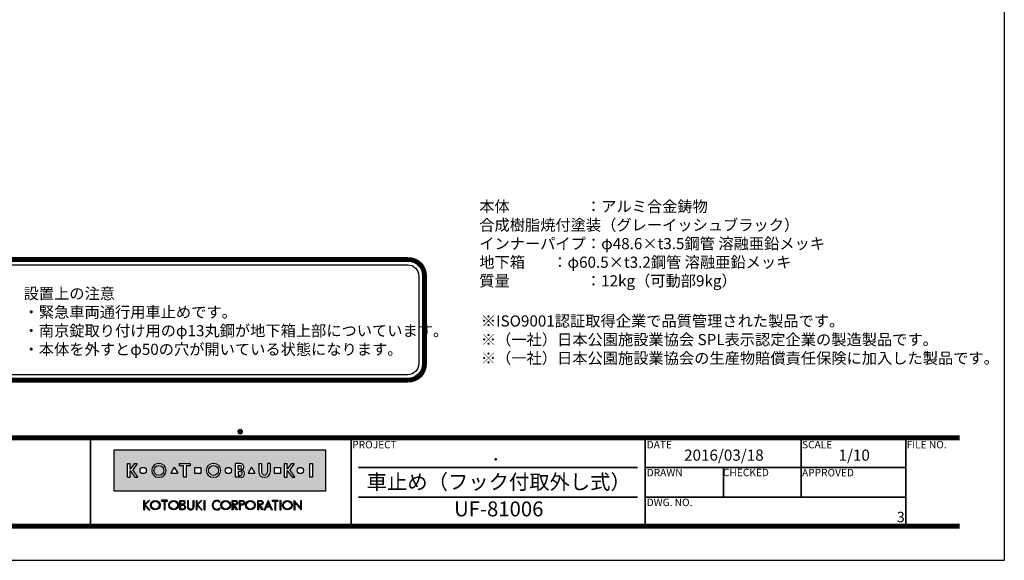
# Model space of a CAD drawing. Extents: x 0 to 4200, y 0 to 2970.
# Drawn here: x 1555 to 4200, y 0 to 1453 of the extents above; entities that cross this region are included whole.
import ezdxf
from ezdxf.enums import TextEntityAlignment as Align

# ---------------------------------------------------------------- set-up
doc = ezdxf.new("R2010")
doc.units = 0
doc.header["$LTSCALE"] = 3
doc.layers.get('0').update_dxf_attribs({"linetype": 'CONTINUOUS'})
doc.layers.get('DEFPOINTS').update_dxf_attribs({"linetype": 'CONTINUOUS'})
doc.layers.add('P_3TEXT', color=60, linetype='CONTINUOUS')
doc.layers.add('P_5DRAWFRAME', color=104, linetype='CONTINUOUS')
doc.styles.add('BIGFONT', font='simplex.shx', dxfattribs={"bigfont": 'bigfont.shx'})

# ---------------------------------------------------------------- blocks, each defined once
blk = doc.blocks.new('DFP3')
h = blk.add_hatch(color=83)
h.paths.add_polyline_path([(180.7771999999999, 29.65329999999994), (180.7771999999999, 18.64834950495063), (237.7772, 18.64834950495063), (237.7772, 29.65329999999994)])
h.paths.add_polyline_path([(204.1796504950495, 24.95080000000035), (204.1796504950495, 23.35084950495056), (202.5796999999999, 23.35084950495056), (202.5796999999999, 24.95080000000001)], flags=16)
h.paths.add_polyline_path([(207.4712594059405, 25.98498316831709), (207.697001980198, 25.98498316831709, -1), (207.697001980198, 22.31666633663386), (207.4712594059405, 22.31666633663386, -1)], flags=16)
h.paths.add_polyline_path([(208.9103683168316, 24.15082475247547, -1), (206.2578930693068, 24.15082475247547, -1)], flags=0)
h.paths.add_polyline_path([(201.2633386138613, 25.9849831683171), (201.2633386138613, 25.42062673267328), (200.2192792079208, 25.42062673267328), (200.2192792079208, 22.31666633663386), (199.4856158415841, 22.31666633663386), (199.4856158415841, 25.42062673267328), (198.4415564356435, 25.42062673267328), (198.4415564356435, 25.98498316831709)], flags=16)
h.paths.add_polyline_path([(212.4028175742573, 24.15082475247547, -1), (210.7228695544553, 24.15082475247547, -1)], flags=16)
h.paths.add_polyline_path([(197.9543973209085, 23.40117101048351), (196.1069333721607, 23.40117101048351), (197.0306653465346, 25.00112150553295)], flags=16)
h.paths.add_polyline_path([(213.5098732673266, 25.9849831683171), (214.7937841584158, 25.98498316831709, -0.8268396299405429), (215.132258940184, 24.21557239597574, -0.9235794106673716), (214.9811397058823, 22.31666633663386), (213.5098732673266, 22.31666633663386)], flags=16)
h.paths.add_polyline_path([(193.0237346534653, 22.31666633663386), (192.7979920792079, 22.31666633663386, -1), (192.7979920792079, 25.98498316831709), (193.0237346534653, 25.98498316831709, -1)], flags=16)
h.paths.add_polyline_path([(214.1588831683168, 25.47706237623782), (214.6385861386138, 25.47706237623782, -1), (214.6385861386138, 24.46122079207927), (214.1588831683168, 24.46122079207927)], flags=0)
h.paths.add_polyline_path([(214.1588831683168, 23.98151782178226), (214.7373485148514, 23.98151782178226, -1.000000696587788), (214.7373485148514, 22.82458712871313), (214.1588831683167, 22.82458712871313)], flags=0)
h.paths.add_polyline_path([(194.237100990099, 24.15082475247547, -1), (191.5846257425742, 24.15082475247547, -1)], flags=0)
h.paths.add_polyline_path([(216.8470323820617, 23.40117101048351), (217.7707643564355, 25.001121505533), (218.6944963308095, 23.40117101048351)], flags=16)
h.paths.add_polyline_path([(189.5181641089108, 24.15082475247547, -1), (187.8382160891088, 24.15082475247547, -1)], flags=16)
h.paths.add_polyline_path([(219.7177940594059, 25.98498316831709), (220.4514574257425, 25.98498316831709), (220.4514574257425, 23.69933960396035, 1.000000186147331), (222.0880910891088, 23.69933960396035), (222.0880910891088, 25.9849831683171), (222.8217544554455, 25.98498316831709), (222.8217544554455, 23.79810198019809, -0.4142135623730698), (221.3403188118811, 22.31666633663386), (221.1992297029703, 22.31666633663386, -0.4142135623731069), (219.7177940594059, 23.79810198019822)], flags=16)
h.paths.add_polyline_path([(187.0697742574257, 25.98498316831709), (185.8689092457776, 24.35977938264444), (187.267299009901, 22.31666633663386), (186.4772, 22.31666633663386), (185.2073980198019, 24.15082475247546), (185.2073980198019, 22.31666633663386), (184.5019524752474, 22.31666633663385), (184.5019524752474, 25.98498316831709), (185.2073980198019, 25.98498316831709), (185.2073980198019, 24.47750579499151), (186.3492172393709, 25.9849831683171)], flags=16)
h.paths.add_polyline_path([(223.9970267326732, 24.95080000000002), (225.5969772277228, 24.95080000000001), (225.5969772277228, 23.35084950495056), (223.9970267326732, 23.35084950495056)], flags=16)
h.paths.add_polyline_path([(226.687596039604, 25.98498316831709), (227.3930415841584, 25.9849831683171), (227.3930415841584, 24.4775057949916), (228.5348608037275, 25.98498316831709), (229.2554178217821, 25.98498316831709), (228.0545528101339, 24.35977938264445), (229.4529425742574, 22.31666633663386), (228.6628435643564, 22.31666633663386), (227.3930415841584, 24.15082475247553), (227.3930415841584, 22.31666633663386), (226.6875960396039, 22.31666633663386)], flags=16)
h.paths.add_polyline_path([(231.7602433168317, 24.15082475247547, -1), (230.0802952970297, 24.15082475247547, -1)], flags=16)
h.paths.add_polyline_path([(233.4880910891088, 25.9849831683171), (234.1653188118812, 25.98498316831709), (234.1653188118811, 22.31666633663385), (233.4880910891088, 22.31666633663386)], flags=16)
for points in [[(188.8907171647544, 13.53735916098693), (189.1165651408755, 13.53735916098692), (189.1165651408755, 14.76717399791187), (190.2463262212482, 13.53735916098693), (190.4721733674334, 13.53735916098693), (189.1998782596873, 14.92233052091695), (190.3994002936616, 16.11713949004919), (190.1735531486242, 16.11713949004919), (189.1165651408755, 15.06430434153457), (189.1165651408755, 16.12412506081215), (188.8907171647544, 16.12412506081215)], [(193.62009298013, 16.12870630717222), (193.6200929801299, 15.89827044520378), (194.2868303126868, 15.89827044520378), (194.2868303126868, 13.53735252149947), (194.5126782888079, 13.53735252149946), (194.5126782888079, 15.89827044520378), (195.1794156213647, 15.89827044520378), (195.1794156213646, 16.12870630717222)], [(200.7873865153659, 16.1241184213247), (200.5615393691806, 16.1241184213247), (200.5615393691806, 14.41141449004919, 0.9993112080576029), (202.3096508572413, 14.41020999000819), (202.3096508572412, 16.1241184213247), (202.0838037110561, 16.1241184213247), (202.0838037110561, 14.41141449004919, -1), (200.7873865153659, 14.41141449004919)], [(209.2881845934089, 13.81794368446969), (209.2881845934089, 14.12892027475158, -2.667269372855936), (209.2881845934089, 15.53256394704789), (209.2881845934089, 15.84354053732978, 2.071285835562603)], [(223.371153347049, 16.10296667409115), (223.371153347049, 15.87711952790606), (224.0378906796058, 15.87711952790607), (224.0378906796058, 13.51620741375338), (224.263738655727, 13.51620741375338), (224.263738655727, 15.87711952790607), (224.9304759882837, 15.87711952790607), (224.9304759882837, 16.10296667409115)]]:
    blk.add_hatch(color=0).paths.add_polyline_path(points)
h = blk.add_hatch(color=0)
h.paths.add_polyline_path([(190.6519715182779, 14.830738791156, 1), (193.2387307786157, 14.830738791156, 1)])
h.paths.add_polyline_path([(193.0128836324305, 14.830738791156, -1.00000013533277), (190.8778186644631, 14.830738791156, -1.00000013533277)], flags=16)
h = blk.add_hatch(color=0)
h.paths.add_polyline_path([(195.5607786528149, 14.830738791156, 1), (198.1475379131527, 14.830738791156, 1)])
h.paths.add_polyline_path([(197.9216907669675, 14.830738791156, -1.00000013533277), (195.7866257990001, 14.830738791156, -1.00000013533277)], flags=16)
h = blk.add_hatch(color=0)
edge = h.paths.add_edge_path(flags=16)
edge.add_line((198.7944098991748, 15.89827044520379), (199.2657164076198, 15.89827127513954))
edge.add_arc((199.2657171527633, 15.47511681969394), 0.4231544554462469, -90.00010089361018, 90.00010089361012, ccw=False)
edge.add_line((199.2657164076198, 15.05196236424835), (198.7944098991748, 15.05196236424835))
edge.add_line((198.7944098991748, 15.05196236424835), (198.7944098991748, 15.89827044520379))
edge = h.paths.add_edge_path(flags=16)
edge.add_line((198.7944098991748, 14.87128448131298), (199.2657164076198, 14.87128448131298))
edge.add_arc((199.2657164076198, 14.31724539424268), 0.5540390870702971, -90, 90, ccw=False)
edge.add_line((199.2657164076198, 13.76320630717238), (198.7944098991748, 13.76320630717238))
edge.add_line((198.7944098991748, 13.76320630717238), (198.7944098991748, 14.87128448131298))
edge = h.paths.add_edge_path()
edge.add_line((198.5685627529896, 16.1241184213247), (199.3334707174625, 16.1241184213247))
edge.add_arc((199.3334707174625, 15.54287112953676), 0.5812472917879354, -90, 90, ccw=False)
edge.add_arc((199.3334707174625, 14.24949149936813), 0.7121323383808971, -90, 90, ccw=False)
edge.add_line((199.3334707174625, 13.53735916098724), (198.5685627529896, 13.53735916098692))
edge.add_line((198.5685627529896, 13.53735916098692), (198.5685627529896, 16.1241184213247))
h = blk.add_hatch(color=0)
h.paths.add_polyline_path([(203.266972828703, 14.92233052091694), (204.4735004932343, 16.1241184213247), (204.247653347049, 16.1241184213247), (203.1836588799552, 15.06430434153459), (203.1836588799553, 16.1241184213247), (202.9712907232867, 16.1241184213247), (202.9712907232867, 13.53735916098692), (203.1836588799553, 13.53735916098692), (203.1836588799552, 14.76717399791191), (204.313419960328, 13.53735916098693), (204.5392679364492, 13.53735916098693)])
h.paths.add_polyline_path([(205.3050016871772, 16.1241184213247), (205.0791545409919, 16.1241184213247), (205.0791545409919, 13.53735916098692), (205.3050016871772, 13.53735916098692)])
h = blk.add_hatch(color=0)
h.paths.add_polyline_path([(209.5578390779751, 14.83074211089973, 1), (212.1446049778004, 14.83074211089973, 1)])
h.paths.add_polyline_path([(211.9187578316151, 14.83074211089973, -1.000000127167677), (209.7836862241603, 14.83074211089973, -1.000000127167677)], flags=16)
h = blk.add_hatch(color=0)
h.paths.add_polyline_path([(212.6219144128614, 13.53735916098692), (212.8477623889827, 13.53735916098692), (212.8477623889827, 14.83074211089974), (213.7832587052317, 13.53735916098692), (214.0592115736069, 13.53735916098692), (213.1511404903222, 14.83074211089974), (213.3857525899145, 14.83074211089973, 1), (213.3857525899145, 16.12412506081216), (212.6219144128615, 16.12412506081216)])
h.paths.add_polyline_path([(212.8477623889827, 15.89827708469125), (213.3857525899145, 15.89827708469124, -1), (213.3857525899144, 15.05658925708469), (212.8477623889826, 15.05658925708481)], flags=16)
h = blk.add_hatch(color=0)
edge = h.paths.add_edge_path()
edge.add_line((214.5233134082022, 16.12412506081216), (215.2871507553193, 16.12412423087619))
edge.add_arc((215.2871500526669, 15.47743317088784), 0.6466910599887343, -89.99993774613517, 89.99993774613517, ccw=False)
edge.add_line((215.2871507553193, 14.83074211089949), (214.7491605543875, 14.83074211089949))
edge.add_line((214.7491605543875, 14.83074211089949), (214.7491605543875, 13.53735916098692))
edge.add_line((214.7491605543875, 13.53735916098692), (214.5233134082022, 13.53735916098692))
edge.add_line((214.5233134082022, 13.53735916098692), (214.5233134082022, 16.12412506081216))
edge = h.paths.add_edge_path(flags=16)
edge.add_line((214.7491605543875, 15.89827708469124), (215.2871507553193, 15.89827708469124))
edge.add_arc((215.2871507553193, 15.47743317088803), 0.4208439138032176, -90, 90, ccw=False)
edge.add_line((215.2871507553193, 15.05658925708481), (214.7491605543875, 15.05658925708481))
edge.add_line((214.7491605543875, 15.05658925708481), (214.7491605543875, 15.89827708469124))
h = blk.add_hatch(color=0)
h.paths.add_polyline_path([(216.1804215910794, 14.83074211089973, 1), (218.7671874909046, 14.83074211089973, 1)])
h.paths.add_polyline_path([(218.5413403447194, 14.83074211089973, -1.000000127167677), (216.4062687372646, 14.83074211089973, -1.000000127167677)], flags=16)
h = blk.add_hatch(color=0)
h.paths.add_polyline_path([(220.0043738188021, 14.83074211089974), (220.2389859183945, 14.83074211089973, 1), (220.2389859183945, 16.12412506081216), (219.4751477413414, 16.12412506081216), (219.4751477413414, 13.53735916098692), (219.7009957174627, 13.53735916098692), (219.7009957174627, 14.83074211089975), (220.6364920337118, 13.53735916098692), (220.9124449020869, 13.53735916098692)])
h.paths.add_polyline_path([(219.7009957174626, 15.05658925708481), (219.7009957174626, 15.89827708469124), (220.2389859183945, 15.89827708469124, -1), (220.2389859183944, 15.05658925708469)], flags=16)
h = blk.add_hatch(color=0)
h.paths.add_polyline_path([(222.2898978723839, 16.12412506081215), (221.2189402427974, 13.53735916098692), (221.4633787838575, 13.53735916098693), (221.7907669317899, 14.32812626931532), (222.7890279830421, 14.32812626931532), (223.1164161309745, 13.53735916098692), (223.3608546720345, 13.53735916098692)])
h.paths.add_polyline_path([(222.2898978723839, 15.53371444636842), (222.6955232509512, 14.55397424543662), (221.8842716638807, 14.55397424543661)], flags=16)
h = blk.add_hatch(color=0)
h.paths.add_polyline_path([(225.626012097777, 16.12412506081215), (225.4001649515919, 16.12412506081215), (225.4001649515919, 13.53735916098692), (225.626012097777, 13.53735916098692)])
h.paths.add_polyline_path([(226.1408147186274, 14.83074211089973, 1), (228.7275806184527, 14.83074211089973, 1)])
h.paths.add_polyline_path([(228.5017334722675, 14.83074211089973, -1.000000127167677), (226.3666618648126, 14.83074211089973, -1.000000127167677)], flags=16)
h.paths.add_polyline_path([(229.2785510174043, 13.53735916098692), (229.5043989935255, 13.53735916098692), (229.5043989935255, 15.57938333105119), (231.2173510756454, 13.53735916098695), (231.2173510756455, 16.12412506081215), (230.9915030995243, 16.12412506081215), (230.9915030995243, 14.0821008907483), (229.2785510174043, 16.12412506081215)])
at = {"color": 0}
for p, q in [((214.1500001919297, 34.59999999999991), (214.7500001919296, 35.19999999999982)), ((214.1500001919297, 34.59999999999991), (214.7500001919296, 34)), ((214.1537481919295, 34.53303800000003), (214.8169621919295, 35.19625200000019)), ((214.1537481919295, 34.66696200000024), (214.8169621919295, 34.00374800000009)), ((214.1547661919297, 34.67547699999977), (214.6745231919297, 35.1952339999998)), ((214.1547661919297, 34.52452300000004), (214.6745231919297, 34.00476600000002)), ((214.1637421919295, 34.47232100000019), (214.8776791919295, 35.18625800000018)), ((214.1637421919295, 34.72767900000008), (214.8776791919295, 34.01374200000009)), ((214.1729561919295, 34.76437699999997), (214.5856231919295, 35.17704400000002)), ((214.1729561919295, 34.43562299999985), (214.5856231919295, 34.02295599999979)), ((214.1787211919296, 34.41658899999993), (214.9334111919296, 35.17127900000014)), ((214.1787211919296, 34.78341099999989), (214.9334111919296, 34.02872100000013)), ((214.1979081919297, 34.36506499999996), (214.9849351919295, 35.15209199999981)), ((214.1979081919297, 34.83493499999986), (214.9849351919295, 34.04790800000001)), ((214.2208011919295, 34.31724799999984), (215.0327521919297, 35.12919899999997)), ((214.2208011919295, 34.88275199999998), (215.0327521919297, 34.07080099999985)), ((214.2210101919296, 34.88314200000013), (214.4668581919296, 35.12899000000016)), ((214.2470671919296, 34.27280299999984), (215.0771971919297, 35.10293300000012)), ((214.2470671919296, 34.92719699999998), (215.0771971919297, 34.09706700000015)), ((214.2764861919296, 34.23151099999995), (215.1184891919295, 35.07351400000016)), ((214.2764861919296, 34.96848899999986), (215.1184891919295, 34.12648600000011)), ((214.3089261919297, 34.19324000000006), (215.1567601919294, 35.04107400000021)), ((214.3089261919297, 35.00676000000021), (215.1567601919294, 34.15892600000006)), ((214.3443241919297, 35.04207200000019), (215.1920721919296, 34.19432400000005)), ((214.3443241919297, 34.15792800000008), (215.1920721919296, 35.00567599999977)), ((214.3826831919296, 35.07442399999991), (215.2244241919296, 34.23268300000018)), ((214.3826831919296, 34.12557599999991), (215.2244241919296, 34.96731700000009)), ((214.4240651919297, 35.10375199999999), (215.2537521919297, 34.27406500000006)), ((214.4240651919297, 34.09624799999983), (215.2537521919297, 34.92593500000021)), ((214.4686061919295, 35.12992200000008), (215.2799221919298, 34.31860599999982)), ((214.4686061919295, 34.07007800000019), (215.2799221919298, 34.881394)), ((214.5165271919296, 35.15271200000007), (215.3027121919297, 34.36652700000013)), ((214.5165271919296, 34.04728800000021), (215.3027121919297, 34.83347300000014)), ((214.5681661919296, 35.17178400000012), (215.3217841919296, 34.41816599999993)), ((214.5681661919296, 34.02821600000016), (215.3217841919296, 34.78183399999989)), ((214.6240321919298, 35.18662799999993), (215.3366281919296, 34.47403200000008)), ((214.6240321919298, 34.01337199999989), (215.3366281919296, 34.72596800000019)), ((214.6849121919298, 35.19645899999978), (215.3464591919295, 34.53491200000008)), ((214.6849121919298, 34.00354100000004), (215.3464591919295, 34.6650880000002)), ((214.7520851919297, 35.19999599999983), (215.3499961919295, 34.60208499999999)), ((214.7520851919297, 34.00000399999999), (215.3499961919295, 34.59791499999983)), ((214.8278661919297, 35.19492600000012), (215.3449261919296, 34.67786599999999)), ((214.8278661919297, 34.00507400000015), (215.3449261919296, 34.52213399999982)), ((214.9172991919295, 35.17620399999987), (215.3262041919295, 34.76729900000009)), ((214.9172991919295, 34.02379599999995), (215.3262041919295, 34.43270100000018)), ((215.0376741919297, 35.12653899999987), (215.2765391919295, 34.88767400000006)), ((21.5, 33.5), (408, 33.5)), ((21.5, 33.44999999999982), (408, 33.44999999999982)), ((21.5, 33.40000000000009), (408, 33.40000000000009)), ((21.5, 33.34999999999991), (408, 33.34999999999991)), ((21.5, 33.30000000000018), (408, 33.30000000000018)), ((21.5, 33.25), (408, 33.25)), ((21.5, 33.19999999999982), (408, 33.19999999999982)), ((21.5, 33.15000000000009), (408, 33.15000000000009)), ((21.5, 33.09999999999991), (408, 33.09999999999991)), ((21.5, 33.05000000000018), (408, 33.05000000000018)), ((21.5, 33), (408, 33)), ((21.5, 32.94999999999982), (408, 32.94999999999982)), ((21.5, 32.90000000000009), (408, 32.90000000000009)), ((21.5, 32.84999999999991), (408, 32.84999999999991)), ((21.5, 32.80000000000018), (408, 32.80000000000018)), ((21.5, 32.75), (408, 32.75)), ((21.5, 32.69999999999982), (408, 32.69999999999982)), ((21.5, 32.65000000000009), (408, 32.65000000000009)), ((21.5, 32.59999999999991), (408, 32.59999999999991)), ((21.5, 32.55000000000018), (408, 32.55000000000018)), ((21.5, 32.5), (408, 32.5)), ((174.4749999999999, 33), (174.4749999999999, 9)), ((174.5250000000001, 33), (174.5250000000001, 9)), ((214.2210101919296, 34.31685800000014), (214.4668581919296, 34.07101000000011)), ((215.0376741919297, 34.07346099999995), (215.2765391919295, 34.31232600000021)), ((244.4749999999999, 33), (244.4749999999999, 9)), ((244.5250000000001, 33), (244.5250000000001, 9)), ((323.4749999999999, 33), (323.4749999999999, 9)), ((323.5250000000001, 33), (323.5250000000001, 9)), ((365.4749999999999, 17), (365.4749999999999, 33)), ((365.5250000000001, 17), (365.5250000000001, 33)), ((393.4749999999999, 33), (393.4749999999999, 9)), ((393.5250000000001, 33), (393.5250000000001, 9)), ((246.5, 25.02500000000009), (321.5, 25.02500000000009)), ((246.5, 24.97499999999991), (321.5, 24.97499999999991)), ((323.5, 25.02500000000009), (393.5, 25.02500000000009)), ((323.5, 24.97499999999991), (393.5, 24.97499999999991)), ((344.4749999999999, 25), (344.4749999999999, 17)), ((344.5250000000001, 25), (344.5250000000001, 17)), ((188.8907171647544, 16.12412506081215), (189.1165651408755, 16.12412506081215)), ((188.8907171647544, 13.53735916098692), (188.8907171647544, 16.1241184213247)), ((189.1165651408755, 15.06430434153457), (190.1805596079692, 16.1241184213247)), ((189.1165651408755, 15.06430434153457), (189.1165651408755, 16.1241184213247)), ((189.1998782596873, 14.92233052091694), (190.4064067541544, 16.1241184213247)), ((190.3993937955056, 16.11713949004919), (190.173552458872, 16.11713949004919)), ((190.1805662474568, 16.12412506081215), (190.4064067541544, 16.12412506081215)), ((195.1794156213647, 16.12870630717222), (193.6200929801299, 16.12870630717222)), ((193.6200929801299, 15.89827044520378), (193.6200929801299, 16.1241184213247)), ((193.6200929801299, 15.89827044520378), (194.2868303126868, 15.89827044520378)), ((194.2868303126868, 15.89827044520378), (194.2868303126868, 13.53735916098692)), ((194.5126782888079, 15.89827044520378), (194.5126782888079, 13.53735916098692)), ((194.5126782888079, 15.89827044520378), (195.1794156213647, 15.89827044520378)), ((195.1794156213647, 15.89827044520378), (195.1794156213647, 16.1241184213247)), ((200.5615393691806, 16.1241184213247), (200.5615393691806, 14.41141449004919)), ((200.5615393691806, 16.1241184213247), (200.7873865153659, 16.1241184213247)), ((200.7873865153659, 16.1241184213247), (200.7873865153659, 14.41141449004919)), ((202.0838037110561, 14.41141449004919), (202.0838037110561, 16.1241184213247)), ((202.0838037110561, 16.1241184213247), (202.3096508572413, 16.1241184213247)), ((202.3096508572413, 16.1241184213247), (202.3096508572413, 14.41261899202532)), ((202.9712907232867, 16.1241184213247), (203.1836588799553, 16.1241184213247)), ((202.9712907232867, 13.53735916098692), (202.9712907232867, 16.1241184213247)), ((203.1836588799553, 15.06430434153457), (203.1836588799553, 16.1241184213247)), ((203.1836588799553, 15.06430434153457), (204.247653347049, 16.1241184213247)), ((203.266972828703, 14.92233052091694), (204.4735004932343, 16.1241184213247)), ((204.247653347049, 16.1241184213247), (204.4735004932343, 16.1241184213247)), ((205.0791545409919, 13.53735916098692), (205.0791545409919, 16.1241184213247)), ((205.0791545409919, 16.1241184213247), (205.3050016871772, 16.1241184213247)), ((205.3050016871772, 13.53735916098692), (205.3050016871772, 16.1241184213247)), ((222.2898978723839, 16.12412506081215), (221.2189402427975, 13.53735916098692)), ((222.2898978723839, 16.12412506081215), (223.3608546720345, 13.53735916098692)), ((224.9304759882837, 16.10755455993867), (223.371153347049, 16.10755455993867)), ((224.9304759882837, 16.10296667409115), (223.371153347049, 16.10296667409115)), ((223.371153347049, 15.87711952790607), (223.371153347049, 16.10296667409115)), ((223.371153347049, 15.87711952790607), (224.0378906796058, 15.87711952790607)), ((224.0378906796058, 15.87711952790607), (224.0378906796058, 13.51620741375338)), ((224.263738655727, 15.87711952790607), (224.263738655727, 13.51620741375338)), ((224.263738655727, 15.87711952790607), (224.9304759882837, 15.87711952790607)), ((224.9304759882837, 15.87711952790607), (224.9304759882837, 16.10296667409115)), ((225.4001649515919, 16.12412506081215), (225.4001649515919, 13.53735916098692)), ((225.4001649515919, 16.12412506081215), (225.626012097777, 16.12412506081215)), ((225.626012097777, 16.12412506081215), (225.626012097777, 13.53735916098692)), ((229.2785510174043, 13.53735916098692), (229.2785510174043, 16.12412506081215)), ((229.2785510174043, 16.12412506081215), (230.9915030995243, 14.08210089074827)), ((230.9915030995243, 14.08210089074827), (230.9915030995243, 16.12412506081215)), ((230.9915030995243, 16.12412506081215), (231.2173510756454, 16.12412506081215)), ((231.2173510756454, 13.53735916098692), (231.2173510756454, 16.12412506081215)), ((246.5, 17.02500000000009), (321.5, 17.02500000000009)), ((246.5, 16.97499999999991), (321.5, 16.97499999999991)), ((323.5, 17.02500000000009), (393.5, 17.02500000000009)), ((323.5, 16.97499999999991), (393.5, 16.97499999999991)), ((188.8907171647544, 13.53735916098692), (189.1165651408755, 13.53735916098692)), ((189.1165651408755, 14.76717399791187), (190.2463262212482, 13.53735916098692)), ((189.1165651408755, 13.53735916098692), (189.1165651408755, 14.76717399791187)), ((189.1998782596873, 14.92233052091694), (190.4721733674335, 13.53735916098692)), ((190.2463262212482, 13.53735916098692), (190.4721733674335, 13.53735916098692)), ((194.2868303126868, 13.53735252149946), (194.5126782888079, 13.53735252149946)), ((202.9712907232867, 13.53735916098692), (203.1836588799553, 13.53735916098692)), ((203.1836588799553, 13.53735916098692), (203.1836588799553, 14.76717399791187)), ((203.1836588799553, 14.76717399791187), (204.313419960328, 13.53735916098692)), ((203.266972828703, 14.92233052091694), (204.5392679364492, 13.53735916098692)), ((204.313419960328, 13.53735916098692), (204.5392679364492, 13.53735916098692)), ((205.0791545409919, 13.53735916098692), (205.3050016871772, 13.53735916098692)), ((209.2881845934089, 15.53256332522697), (209.2881845934089, 15.84354031998514)), ((209.2881845934089, 13.81794390181394), (209.2881845934089, 14.12892089657249)), ((221.2189402427975, 13.53735916098692), (221.4633787838575, 13.53735916098692)), ((221.4633787838575, 13.53735916098692), (221.7907669317899, 14.32812626931532)), ((222.789027983042, 14.32812626931532), (221.7907669317899, 14.32812626931532)), ((221.8842716638807, 14.55397424543661), (222.2898978723839, 15.53371444636832)), ((222.6955232509512, 14.55397424543661), (221.8842716638807, 14.55397424543661)), ((222.6955232509512, 14.55397424543661), (222.2898978723839, 15.53371444636832)), ((223.1164161309745, 13.53735916098692), (222.789027983042, 14.32812626931532)), ((223.1164161309745, 13.53735916098692), (223.3608546720345, 13.53735916098692)), ((224.0378906796058, 13.51620741375338), (224.263738655727, 13.51620741375338)), ((225.4001649515919, 13.53735916098692), (225.626012097777, 13.53735916098692)), ((229.2785510174043, 13.53735916098692), (229.5043989935255, 13.53735916098692)), ((229.5043989935255, 13.53735916098692), (229.5043989935255, 15.57938333105119)), ((231.2173510756454, 13.53735916098692), (229.5043989935255, 15.57938333105119)), ((21.5, 9.75), (408, 9.75)), ((21.5, 9.699999999999818), (408, 9.699999999999818)), ((21.5, 9.650000000000091), (408, 9.650000000000091)), ((21.5, 9.599999999999909), (408, 9.599999999999909)), ((21.5, 9.550000000000182), (408, 9.550000000000182)), ((21.5, 9.5), (408, 9.5)), ((21.5, 9.449999999999818), (408, 9.449999999999818)), ((21.5, 9.400000000000091), (408, 9.400000000000091)), ((21.5, 9.349999999999909), (408, 9.349999999999909)), ((21.5, 9.300000000000182), (408, 9.300000000000182)), ((21.5, 9.25), (408, 9.25)), ((21.5, 9.199999999999818), (408, 9.199999999999818)), ((21.5, 9.150000000000091), (408, 9.150000000000091)), ((21.5, 9.099999999999909), (408, 9.099999999999909)), ((21.5, 9.050000000000182), (408, 9.050000000000182)), ((21.5, 9), (408, 9)), ((21.5, 8.949999999999818), (408, 8.949999999999818)), ((21.5, 8.900000000000091), (408, 8.900000000000091)), ((21.5, 8.849999999999909), (408, 8.849999999999909)), ((21.5, 8.800000000000182), (408, 8.800000000000182)), ((21.5, 8.75), (408, 8.75))]:
    blk.add_line(p, q, dxfattribs=at)
at = {"color": 83}
for p, q in [((184.5019524752474, 25.98498316831709), (185.2073980198019, 25.98498316831709)), ((184.5019524752474, 22.31666633663386), (184.5019524752474, 25.98498316831709)), ((186.3492172393709, 25.98498316831709), (185.2073980198019, 24.47750579499154)), ((185.2073980198019, 24.47750579499154), (185.2073980198019, 25.98498316831709)), ((185.2073980198019, 24.15082475247547), (186.4772, 22.31666633663386)), ((185.2073980198019, 22.31666633663386), (185.2073980198019, 24.15082475247547)), ((187.0697742574257, 25.98498316831709), (185.8689092457775, 24.35977938264443)), ((187.267299009901, 22.31666633663386), (185.8689092457775, 24.35977938264443)), ((186.3492172393709, 25.98498316831709), (187.0697742574257, 25.98498316831709)), ((192.7979920792079, 25.98498316831709), (193.0237346534653, 25.98498316831709)), ((197.0306653465346, 25.00112150553296), (196.1069333721607, 23.40117101048351)), ((197.0306653465346, 25.00112150553296), (197.9543973209085, 23.40117101048351)), ((198.4415564356435, 25.42062673267328), (198.4415564356435, 25.98498316831709)), ((198.4415564356435, 25.98498316831709), (201.2633386138613, 25.98498316831709)), ((199.4856158415841, 25.42062673267328), (198.4415564356435, 25.42062673267328)), ((199.4856158415841, 22.31666633663386), (199.4856158415841, 25.42062673267328)), ((200.2192792079208, 25.42062673267328), (200.2192792079208, 22.31666633663386)), ((201.2633386138613, 25.42062673267328), (200.2192792079208, 25.42062673267328)), ((201.2633386138613, 25.98498316831709), (201.2633386138613, 25.42062673267328)), ((202.5796999999999, 24.95080000000002), (204.1796504950495, 24.95080000000002)), ((202.5796999999999, 23.35084950495056), (202.5796999999999, 24.95080000000002)), ((204.1796504950495, 24.95080000000002), (204.1796504950495, 23.35084950495056)), ((207.4712594059405, 25.98498316831709), (207.697001980198, 25.98498316831709)), ((214.7937841584158, 25.98498316831709), (213.5098732673266, 25.98498316831709)), ((213.5098732673266, 22.31666633663386), (213.5098732673266, 25.98498316831709)), ((214.1588831683168, 24.46122079207927), (214.1588831683168, 25.47706237623782)), ((214.1588831683168, 25.47706237623782), (214.6385861386138, 25.47706237623782)), ((214.1588831683168, 24.46122079207927), (214.6385861386138, 24.46122079207927)), ((214.1588831683168, 23.98151782178226), (214.7373485148514, 23.98151782178226)), ((214.1588831683168, 23.98151782178226), (214.1588831683168, 22.82458712871313)), ((217.7707643564356, 25.00112150553296), (216.8470323820617, 23.40117101048351)), ((217.7707643564356, 25.00112150553296), (218.6944963308095, 23.40117101048351)), ((219.7177940594059, 25.98498316831709), (220.4514574257425, 25.98498316831709)), ((219.7177940594059, 25.98498316831709), (219.7177940594059, 23.7981019801981)), ((220.4514574257425, 25.98498316831709), (220.4514574257425, 23.69933960396035)), ((222.8217544554455, 25.98498316831709), (222.0880910891088, 25.98498316831709)), ((222.0880910891088, 25.98498316831709), (222.0880910891088, 23.69933960396035)), ((222.8217544554455, 25.98498316831709), (222.8217544554455, 23.7981019801981)), ((223.9970267326732, 23.35084950495056), (223.9970267326732, 24.95080000000002)), ((223.9970267326732, 24.95080000000002), (225.5969772277228, 24.95080000000002)), ((225.5969772277228, 24.95080000000002), (225.5969772277228, 23.35084950495056)), ((226.6875960396039, 25.98498316831709), (227.3930415841584, 25.98498316831709)), ((226.6875960396039, 22.31666633663386), (226.6875960396039, 25.98498316831709)), ((228.5348608037274, 25.98498316831709), (227.3930415841584, 24.47750579499154)), ((227.3930415841584, 24.47750579499154), (227.3930415841584, 25.98498316831709)), ((227.3930415841584, 22.31666633663386), (227.3930415841584, 24.15082475247547)), ((227.3930415841584, 24.15082475247547), (228.6628435643564, 22.31666633663386)), ((229.2554178217821, 25.98498316831709), (228.0545528101339, 24.35977938264443)), ((229.4529425742574, 22.31666633663386), (228.0545528101339, 24.35977938264443)), ((228.5348608037274, 25.98498316831709), (229.2554178217821, 25.98498316831709)), ((233.4880910891088, 22.31666633663386), (233.4880910891088, 25.98498316831709)), ((233.4880910891088, 25.98498316831709), (234.1653188118811, 25.98498316831709)), ((234.1653188118811, 25.98498316831709), (234.1653188118811, 22.31666633663386)), ((184.5019524752474, 22.31666633663386), (185.2073980198019, 22.31666633663386)), ((186.4772, 22.31666633663386), (187.267299009901, 22.31666633663386)), ((192.7979920792079, 22.31666633663386), (193.0237346534653, 22.31666633663386)), ((196.1069333721607, 23.40117101048351), (197.9543973209085, 23.40117101048351)), ((200.2192792079208, 22.31666633663386), (199.4856158415841, 22.31666633663386)), ((204.1796504950495, 23.35084950495056), (202.5796999999999, 23.35084950495056)), ((207.4712594059405, 22.31666633663386), (207.697001980198, 22.31666633663386)), ((214.9811397058823, 22.31666633663386), (213.5098732673266, 22.31666633663386)), ((214.1588831683168, 22.82458712871313), (214.7373485148514, 22.82458712871313)), ((216.8470323820617, 23.40117101048351), (218.6944963308095, 23.40117101048351)), ((221.1992297029703, 22.31666633663386), (221.3403188118812, 22.31666633663386)), ((225.5969772277228, 23.35084950495056), (223.9970267326732, 23.35084950495056)), ((226.6875960396039, 22.31666633663386), (227.3930415841584, 22.31666633663386)), ((228.6628435643564, 22.31666633663386), (229.4529425742574, 22.31666633663386)), ((234.1653188118811, 22.31666633663386), (233.4880910891088, 22.31666633663386))]:
    blk.add_line(p, q, dxfattribs=at)
blk.add_lwpolyline([(180.7771999999999, 18.64834950495063), (237.7772, 18.64834950495063), (237.7772, 29.65329999999994), (180.7771999999999, 29.65329999999994)], close=True, dxfattribs=at)
at = {"color": 0}
for points in [[(199.3334707174625, 14.96162383774903, -1), (199.3334707174625, 13.53735916098724), (198.5685627529896, 13.53735916098692), (198.5685627529896, 16.1241184213247)], [(198.5685627529896, 16.1241184213247), (199.3334707174625, 16.1241184213247, -1), (199.3334707174625, 14.96162383774882, -0.2926436946032611)], [(198.7944098991748, 15.89827044520379), (199.2657164076198, 15.89827127513954, -1.000001760927264), (199.2657164076198, 15.05196236424835), (198.7944098991748, 15.05196236424835), (198.7944098991748, 15.89827044520379)], [(212.6219144128614, 16.12412506081216), (213.3857525899145, 16.12412506081216, -1.000000000000001), (213.3857525899145, 14.83074211089973), (213.1511404903222, 14.83074211089973), (214.0592115736069, 13.53735916098692), (213.7832587052318, 13.53735916098692), (212.8477623889827, 14.83074211089973), (212.8477623889827, 13.53735916098692), (212.6219144128614, 13.53735916098692), (212.6219144128614, 16.12412506081216)], [(212.8477623889826, 15.89827708469124), (213.3857525899145, 15.89827708469124, -1), (213.3857525899145, 15.05658925708469), (212.8477623889826, 15.05658925708481), (212.8477623889826, 15.89827708469124)], [(214.5233134082022, 16.12412506081216), (215.2871507553193, 16.12412423087619, -0.9999989134656457), (215.2871507553193, 14.83074211089949, -5.432674547005144e-07), (214.7491605543875, 14.83074211089949), (214.7491605543875, 13.53735916098692), (214.5233134082022, 13.53735916098692), (214.5233134082022, 16.12412506081216)], [(214.7491605543875, 15.89827708469124), (215.2871507553193, 15.89827708469124, -1), (215.2871507553193, 15.05658925708481), (214.7491605543875, 15.05658925708481), (214.7491605543875, 15.89827708469124)], [(219.4751477413414, 16.12412506081216), (220.2389859183945, 16.12412506081216, -1.000000000000001), (220.2389859183945, 14.83074211089973), (220.0043738188021, 14.83074211089973), (220.9124449020869, 13.53735916098692), (220.6364920337118, 13.53735916098692), (219.7009957174627, 14.83074211089973), (219.7009957174627, 13.53735916098692), (219.4751477413414, 13.53735916098692), (219.4751477413414, 16.12412506081216)], [(219.7009957174626, 15.89827708469124), (220.2389859183945, 15.89827708469124, -1), (220.2389859183945, 15.05658925708469), (219.7009957174626, 15.05658925708481), (219.7009957174626, 15.89827708469124)], [(198.7944098991748, 14.87128448131298), (199.2657164076198, 14.87128448131298, -1), (199.2657164076198, 13.76320630717238), (198.7944098991748, 13.76320630717238), (198.7944098991748, 14.87128448131298)]]:
    blk.add_lwpolyline(points, format="xyb", dxfattribs=at)
at = {"color": 83}
for centre, radius in [((188.6781900990098, 24.15082475247547), 0.8399740099009905), ((192.9108633663366, 24.15082475247547), 1.326237623762377), ((207.5841306930692, 24.15082475247547), 1.326237623762377), ((211.5628435643563, 24.15082475247547), 0.8399740099009905), ((230.9202693069307, 24.15082475247547), 0.8399740099009905)]:
    blk.add_circle(centre, radius, dxfattribs=at)
at = {"color": 0}
for centre, radius in [((191.9453511484468, 14.830738791156), 1.2933796301689), ((191.9453511484468, 14.830738791156), 1.067532483983693), ((196.8541582829838, 14.830738791156), 1.2933796301689), ((196.8541582829838, 14.830738791156), 1.067532483983693), ((210.8512220278877, 14.83074211089973), 1.293382949912639), ((210.8512220278877, 14.83074211089973), 1.067535803727432), ((217.473804540992, 14.83074211089973), 1.293382949912639), ((217.473804540992, 14.83074211089973), 1.293382949912639), ((217.473804540992, 14.83074211089973), 1.293382949912639), ((217.473804540992, 14.83074211089973), 1.067535803727432), ((227.43419766854, 14.83074211089973), 1.293382949912639), ((227.43419766854, 14.83074211089973), 1.067535803727432)]:
    blk.add_circle(centre, radius, dxfattribs=at)
at = {"color": 83}
for centre, radius, start, end in [((192.7979920792079, 24.15082475247547), 1.834158415841585, 90, 270), ((193.0237346534653, 24.15082475247547), 1.834158415841585, 270, 90), ((207.4712594059405, 24.15082475247547), 1.834158415841585, 90, 270), ((207.697001980198, 24.15082475247547), 1.834158415841585, 270, 90), ((214.6385861386138, 24.96914158415854), 0.5079207920792081, 270, 90), ((214.7373485148514, 23.40305247524751), 0.5784653465346538, 270, 90), ((214.7937841584158, 25.06790396039629), 0.9170792079207924, 291.6588350860839, 90), ((214.9811397058823, 23.27213257134557), 0.955466234711707, 270, 80.8997242041225), ((221.1992297029703, 23.7981019801981), 1.481435643564357, 180, 270), ((221.2697742574257, 23.69933960396035), 0.8183168316831687, 180, 0), ((221.3403188118812, 23.7981019801981), 1.481435643564357, 270, 0)]:
    blk.add_arc(centre, radius, start, end, dxfattribs=at)
at = {"color": 0}
for centre, radius, start, end in [((208.4837725083769, 14.83074211089973), 1.293382949912639, 51.54173800000001, 308.458262), ((208.4837725083769, 14.83074211089973), 1.067535803727432, 41.103548, 318.896452), ((201.4355955281789, 14.41141449004919), 0.8740561589982532, 180, 0.0789570564544175), ((201.435595113211, 14.41141449004919), 0.6482085978451059, 180, 0), ((201.4355955281789, 14.41141449004919), 0.6482081828771116, 180, 0)]:
    blk.add_arc(centre, radius, start, end, dxfattribs=at)
at = {"layer": 'DEFPOINTS', "color": 0}
for p in [(420, 297), (0, 0)]:
    blk.add_line(p, (420, 0), dxfattribs=at)
at = {"color": 0, "style": 'BIGFONT'}
for s, height, p in [('PROJECT', 2, (244.8585210000001, 30.1)), ('DATE', 2, (323.943481, 30.1)), ('SCALE', 2, (365.671509, 30.1)), ('FILE NO.', 2, (393.743011, 30.1)), ('DRAWN', 2, (323.943481, 22.57499999999991)), ('CHECKED', 2, (344.4281310000001, 22.61124400000017)), ('APPROVED', 2, (365.671509, 22.57499999999991)), ('DWG. NO.', 2, (323.943481, 14.57499999999991)), ('3', 2.8, (391.1356686741034, 10.23410826057125))]:
    blk.add_text(s, height=height, dxfattribs=at).set_placement(p)
at = {"color": 83, "ltscale": 0.5, "style": 'BIGFONT', "flags": 8}
for tag, p in [('REV04', (26.47495122985561, 27.61385740103822)), ('REV03', (26.47495122985561, 21.70454253201979)), ('REV02', (26.47495122985561, 15.57545657700518)), ('REV01', (26.47495122985561, 10.32545657700518))]:
    blk.add_attdef(tag, text='', height=2, dxfattribs=at).set_placement(p, align=Align.BOTTOM_LEFT)
for tag, p in [('REVD4', (80.97889358425684, 27.61385740103822)), ('R4D', (92.67184913363053, 27.61385740103822)), ('R4C', (101.7968241336305, 27.61385740103822)), ('R4A', (110.9218241336305, 27.61385740103822)), ('REVD3', (80.97889358425684, 21.70454253201979)), ('R3D', (92.67184913363053, 21.70454253201979)), ('R3C', (101.7968241336305, 21.70454253201979)), ('R3A', (110.9218241336305, 21.70454253201979)), ('REVD2', (80.97889358425684, 15.57545657700518)), ('R2D', (92.67184913363053, 15.57545657700518)), ('R2C', (101.7968241336305, 15.57545657700518)), ('R2A', (110.9218241336305, 15.57545657700518)), ('REVD1', (80.97889358425684, 10.32545657700518)), ('R1D', (92.67184913363053, 10.32545657700518)), ('R1C', (101.7968241336305, 10.32545657700518)), ('R1A', (110.9218241336305, 10.32545657700518))]:
    blk.add_attdef(tag, text='', height=2, dxfattribs=at).set_placement(p, align=Align.BOTTOM_CENTER)
at = {"color": 83, "style": 'BIGFONT'}
for tag, height, p in [('PROJECT1', 4, (283.3767781158953, 25.59552576656833)), ('DATE', 3, (344.6767368508332, 25.84170330022686)), ('SCALE', 3, (379.6767368508332, 25.84170330022687)), ('PROJECT2', 4, (284.2017368508333, 17.84170330022687)), ('PROJECT3', 4, (284.2017368508333, 10.56670330022678)), ('DWGNO', 3, (358.6767368508332, 10.56670330022678))]:
    blk.add_attdef(tag, text='', height=height, dxfattribs=at).set_placement(p, align=Align.BOTTOM_CENTER)

msp = doc.modelspace()

# ---------------------------------------------------------------- linework, layer by layer
at = {"layer": 'P_3TEXT'}
for points in [[(2647.368192174638, 528.6860218579689, -0.4142135623730937), (2597.368192174638, 478.6860218579689), (1476.700935487487, 478.6860218579689, -0.4142135623730976), (1426.700935487487, 528.6860218579691), (1426.700935487489, 764.4977583295886, -0.414213562373091), (1476.700935487489, 814.4977583295879), (2597.36819217464, 814.4977583295877, -0.414213562373095), (2647.36819217464, 764.4977583295877)], [(2645.368192174638, 528.6860218579689, -0.4142135623730936), (2597.368192174638, 480.6860218579691), (1476.700935487487, 480.6860218579687, -0.4142135623730978), (1428.700935487487, 528.6860218579691), (1428.700935487489, 764.4977583295886, -0.4142135623730923), (1476.700935487489, 812.4977583295881), (2597.36819217464, 812.4977583295877, -0.414213562373095), (2645.36819217464, 764.4977583295877)], [(2643.368192174638, 528.6860218579689, -0.4142135623730936), (2597.368192174638, 482.6860218579689), (1476.700935487487, 482.6860218579686, -0.4142135623731024), (1430.700935487485, 528.6860218579689), (1430.700935487489, 764.4977583295884, -0.4142135623730936), (1476.700935487489, 810.4977583295881), (2597.36819217464, 810.4977583295877, -0.414213562373095), (2643.36819217464, 764.4977583295877)], [(2641.368192174638, 528.6860218579689, -0.4142135623730936), (2597.368192174638, 484.6860218579691), (1476.700935487487, 484.6860218579689, -0.4142135623730965), (1432.700935487487, 528.6860218579689), (1432.700935487489, 764.4977583295881, -0.4142135623730936), (1476.700935487489, 808.4977583295879), (2597.36819217464, 808.4977583295877, -0.414213562373095), (2641.36819217464, 764.4977583295877)], [(2639.368192174638, 528.6860218579689, -0.4142135623730935), (2597.368192174638, 486.686021857969), (1476.700935487487, 486.6860218579686, -0.4142135623730966), (1434.700935487487, 528.6860218579689), (1434.700935487489, 764.4977583295879, -0.414213562373095), (1476.700935487489, 806.4977583295881), (2597.36819217464, 806.4977583295877, -0.414213562373095), (2639.36819217464, 764.4977583295877)], [(2637.368192174638, 528.6860218579689, -0.4142135623730934), (2597.368192174638, 488.6860218579689), (1476.700935487487, 488.6860218579689, -0.4142135623730951), (1436.700935487487, 528.6860218579689), (1436.700935487489, 764.4977583295877, -0.4142135623730884), (1476.700935487489, 804.4977583295877), (2597.36819217464, 804.4977583295877, -0.4142135623730951), (2637.36819217464, 764.4977583295877)], [(2627.368192174638, 528.6860218579689, -0.4142135623730943), (2597.368192174638, 498.6860218579689), (1476.700935487487, 498.6860218579689, -0.414213562373095), (1446.700935487487, 528.6860218579689), (1446.700935487489, 764.4977583295877, -0.414213562373095), (1476.700935487489, 794.4977583295877), (2597.36819217464, 794.4977583295877, -0.414213562373095), (2627.36819217464, 764.4977583295877)]]:
    msp.add_lwpolyline(points, format="xyb", close=True, dxfattribs=at)

# ---------------------------------------------------------------- block references
at = {"layer": 'P_5DRAWFRAME'}
ref = msp.add_blockref('DFP3', (0, 0), dxfattribs=dict(at, xscale=10, yscale=10, zscale=10))
ref.add_attrib('PROJECT1', '.', dxfattribs={"layer": '0', "color": 83, "height": 40, "style": 'BIGFONT'}).set_placement((2833.767781158953, 255.9552576656833), align=Align.BOTTOM_CENTER)
ref.add_attrib('PROJECT2', '車止め（フック付取外し式）', dxfattribs={"layer": '0', "color": 83, "height": 40, "style": 'BIGFONT'}).set_placement((2842.017368508333, 178.4170330022687), align=Align.BOTTOM_CENTER)
ref.add_attrib('PROJECT3', 'UF-81006', dxfattribs={"layer": '0', "color": 83, "height": 40, "style": 'BIGFONT'}).set_placement((2842.017368508333, 105.6670330022678), align=Align.BOTTOM_CENTER)
ref.add_attrib('DATE', '2016/03/18', dxfattribs={"layer": '0', "color": 83, "height": 30, "style": 'BIGFONT'}).set_placement((3446.767368508332, 258.4170330022686), align=Align.BOTTOM_CENTER)
ref.add_attrib('SCALE', '1/10', dxfattribs={"layer": '0', "color": 83, "height": 30, "style": 'BIGFONT'}).set_placement((3796.767368508332, 258.4170330022687), align=Align.BOTTOM_CENTER)

# ---------------------------------------------------------------- texts
at = {"layer": 'P_3TEXT', "insert": (2789.619570409135, 966.3749696020636), "char_height": 30, "width": 1069.127224, "attachment_point": 1, "style": 'BIGFONT'}
msp.add_mtext('本体\u3000\u3000\u3000\u3000\u3000：アルミ合金鋳物\\P\u3000\u3000\u3000\u3000\u3000\u3000\u3000\u3000合成樹脂焼付塗装（グレーイッシュブラック）\\Pインナーパイプ：φ48.6×t3.5鋼管 溶融亜鉛メッキ\\P地下箱        ：φ60.5×t3.2鋼管 溶融亜鉛メッキ\\P質量\u3000\u3000\u3000\u3000\u3000：12kg（可動部9kg）', dxfattribs=at)
at = {"layer": 'P_3TEXT', "char_height": 30, "attachment_point": 1, "style": 'BIGFONT'}
for s, insert in [('設置上の注意\\P・緊急車両通行用車止めです。\\P・南京錠取り付け用のφ13丸鋼が地下箱上部についています。\\P・本体を外すとφ50の穴が開いている状態になります。', (1565.598790112882, 732.2525860785763)), ('※ISO9001認証取得企業で品質管理された製品です。\\P※（一社）日本公園施設業協会 SPL表示認定企業の製造製品です。\\P※（一社）日本公園施設業協会の生産物賠償責任保険に加入した製品です。', (2793.929698193169, 658.4329268643444))]:
    msp.add_mtext(s, dxfattribs=dict(at, insert=insert))

doc.saveas('drawing.dxf')
